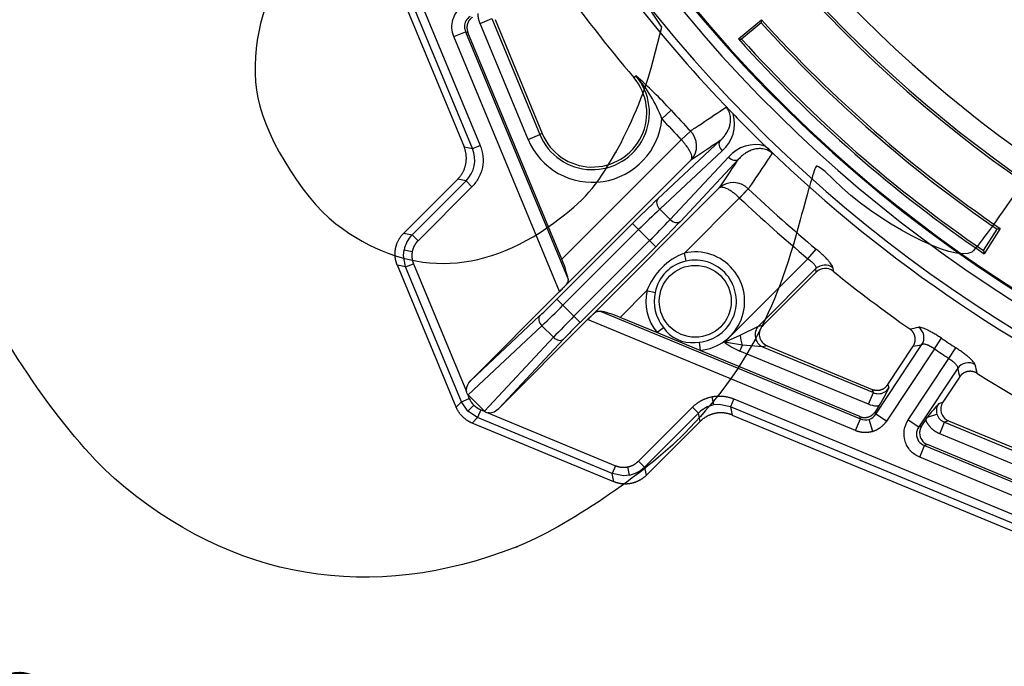
# Model space of a CAD drawing. Units: millimetres. Extents: x -81 to 291, y 0 to 204.
# Drawn here: x 94 to 117, y 43 to 58 of the extents above; entities that cross this region are included whole.
import ezdxf
from ezdxf import colors
from ezdxf.entities.mleader import LeaderData, LeaderLine
from ezdxf.enums import TextEntityAlignment as Align
from ezdxf.math import Vec2, Vec3

# ---------------------------------------------------------------- set-up
doc = ezdxf.new("R2010")
doc.units = ezdxf.units.MM
for name, color, linetype in [('F-1M', 7, 'Continuous'), ('F-1T', 7, 'Continuous'), ('Predeterminado', 7, 'Continuous')]:
    doc.layers.add(name, color=color, linetype=linetype)
doc.styles.add('SEACAD_Arial', font='arial.ttf')
doc.dimstyles.new('ISO', dxfattribs={"dimtxt": 3.125, "dimasz": 3.125, "dimexe": 1.5625, "dimexo": 0, "dimgap": 0.78125, "dimtad": 0, "dimlfac": 10, "dimtxsty": 'SEACAD_Arial', "dimblk1": '_SE_FILLED', "dimblk2": '_SE_FILLED', "dimsah": 1, "dimcen": 1.5625, "dimadec": 1, "dimazin": 0, "dimtfac": 0.5, "dimtmove": 0, "dimatfit": 3, "dimfxl": 1, "dimarcsym": 0})

# ---------------------------------------------------------------- blocks, each defined once
blk = doc.blocks.new('SE1')
at = {"layer": 'F-1M', "color": 7, "linetype": 'Continuous'}
for p, q in [((105, 54.791), (96.852, 74.462)), ((96.742, 74.297), (104.806, 54.83)), ((101.224, 64.422), (105.182, 54.867)), ((105.179, 57.714), (105.452, 57.827)), ((106.299, 55.008), (105.179, 57.714)), ((105.452, 57.827), (106.572, 55.121)), ((105.529, 57.804), (106.63, 55.145)), ((104.567, 57.407), (104.84, 57.52)), ((104.895, 57.504), (104.84, 57.52)), ((104.84, 57.52), (107.232, 51.745)), ((107.086, 52.213), (104.895, 57.504)), ((107.034, 51.453), (104.567, 57.407)), ((108.767, 56.452), (108.814, 56.492)), ((109.639, 55.687), (109.42, 55.488)), ((110.919, 55.761), (111.034, 55.655)), ((111.034, 55.655), (111.087, 55.601)), ((110.087, 55.203), (109.873, 55)), ((110.088, 55.203), (109.873, 55)), ((110.087, 55.203), (110.088, 55.203)), ((106.299, 55.008), (106.572, 55.121)), ((106.63, 55.145), (106.572, 55.121)), ((107.086, 52.213), (109.873, 55)), ((109.328, 53.617), (110.782, 54.978)), ((109.873, 55), (109.873, 55)), ((104.806, 54.83), (105, 54.791)), ((105, 54.791), (105.182, 54.867)), ((110.826, 54.74), (109.372, 53.379)), ((111.835, 54.852), (111.89, 54.799)), ((111.89, 54.799), (111.996, 54.684)), ((110.108, 54.528), (107.11, 51.531)), ((109.613, 53.138), (110.974, 54.592)), ((111.213, 54.548), (109.852, 53.093)), ((103.397, 52.82), (104.656, 54.079)), ((103.592, 52.781), (104.851, 54.04)), ((104.851, 54.04), (104.656, 54.079)), ((104.851, 54.04), (104.99, 53.901)), ((104.99, 53.901), (103.731, 52.642)), ((107.765, 50.876), (110.762, 53.873)), ((111.437, 53.853), (111.234, 53.639)), ((111.438, 53.853), (111.235, 53.638)), ((111.437, 53.853), (111.438, 53.853)), ((111.234, 53.639), (109.948, 52.352)), ((111.235, 53.638), (111.234, 53.639)), ((109.372, 53.379), (109.613, 53.138)), ((106.971, 51.276), (108.737, 53.042)), ((108.878, 52.901), (107.112, 51.135)), ((108.737, 53.042), (108.878, 52.901)), ((109.135, 52.644), (108.878, 52.901)), ((103.397, 52.82), (103.592, 52.781)), ((103.592, 52.781), (103.731, 52.642)), ((107.369, 50.878), (109.135, 52.644)), ((109.135, 52.644), (109.277, 52.502)), ((103.391, 52.294), (103.404, 52.428)), ((103.404, 52.428), (103.596, 52.39)), ((109.277, 52.502), (107.511, 50.736)), ((112.829, 52.221), (113.018, 52.448)), ((103.442, 52.03), (103.391, 52.294)), ((109.99, 52.164), (109.948, 52.352)), ((110.881, 50.273), (112.829, 52.221)), ((103.442, 52.03), (103.248, 52.069)), ((104.619, 48.758), (103.248, 52.069)), ((103.442, 52.03), (103.624, 52.105)), ((104.745, 48.884), (103.442, 52.03)), ((103.624, 52.105), (104.86, 49.122)), ((113.017, 51.991), (111.674, 50.648)), ((113.021, 51.908), (113.017, 51.991)), ((113.411, 52.012), (113.415, 51.929)), ((111.784, 50.67), (113.021, 51.908)), ((109.074, 51.478), (108.448, 50.852)), ((109.074, 51.478), (109.262, 51.436)), ((104.963, 49.382), (107.034, 51.453)), ((106.971, 51.276), (107.112, 51.135)), ((107.112, 51.135), (107.369, 50.878)), ((104.963, 49.382), (106.577, 50.893)), ((105.617, 48.728), (107.687, 50.799)), ((107.369, 50.878), (107.511, 50.736)), ((113.942, 48.208), (107.687, 50.799)), ((107.98, 50.998), (114.055, 48.481)), ((109.307, 50.496), (108.448, 50.852)), ((106.621, 50.655), (104.9, 49.044)), ((106.889, 50.387), (106.621, 50.655)), ((109.307, 50.496), (109.456, 50.618)), ((111.251, 50.437), (111.674, 50.648)), ((111.674, 50.648), (111.784, 50.67)), ((105.278, 48.666), (106.889, 50.387)), ((107.128, 50.342), (105.617, 48.728)), ((110.314, 50.079), (109.307, 50.496)), ((110.881, 50.273), (111.251, 50.437)), ((115.78, 50.119), (115.945, 50.365)), ((110.2, 50.265), (110.295, 50.271)), ((110.295, 50.271), (110.314, 50.079)), ((111.299, 50.2), (110.881, 50.273)), ((111.243, 50.065), (111.299, 50.2)), ((111.77, 50.166), (111.299, 50.2)), ((111.879, 50.188), (111.77, 50.166)), ((111.77, 50.166), (114.356, 49.095)), ((111.879, 50.188), (114.332, 49.172)), ((114.414, 48.591), (115.49, 50.217)), ((115.78, 50.119), (114.661, 48.428)), ((114.691, 49.282), (115.284, 50.177)), ((116.121, 49.894), (116.282, 50.141)), ((114.038, 48.536), (110.314, 50.079)), ((114.243, 48.822), (111.243, 50.065)), ((115.172, 48.46), (116.121, 49.894)), ((116.324, 49.665), (115.418, 48.297)), ((116.368, 49.46), (115.978, 48.871)), ((114.356, 49.095), (114.332, 49.172)), ((114.691, 49.282), (114.715, 49.205)), ((104.745, 48.884), (104.927, 48.959)), ((104.885, 49.062), (104.927, 48.959)), ((104.9, 49.044), (105.278, 48.666)), ((110.589, 48.999), (110.627, 48.807)), ((111.101, 48.948), (111.026, 48.766)), ((111.101, 48.948), (120.472, 45.066)), ((114.243, 48.822), (114.356, 49.095)), ((104.619, 48.758), (104.745, 48.884)), ((104.895, 48.661), (104.745, 48.884)), ((104.895, 48.661), (105.034, 48.8)), ((108.876, 47.497), (110.135, 48.755)), ((110.135, 48.755), (110.274, 48.616)), ((110.761, 48.82), (110.627, 48.807)), ((111.026, 48.766), (110.761, 48.82)), ((130.697, 40.618), (111.026, 48.766)), ((111.026, 48.766), (111.064, 48.571)), ((114.484, 48.777), (114.397, 48.646)), ((115.885, 48.843), (115.978, 48.871)), ((105.119, 48.511), (104.895, 48.661)), ((105.119, 48.511), (104.992, 48.385)), ((105.194, 48.693), (105.119, 48.511)), ((108.264, 47.208), (105.119, 48.511)), ((105.194, 48.693), (105.296, 48.651)), ((105.356, 48.626), (108.34, 47.39)), ((110.274, 48.616), (109.016, 47.357)), ((110.313, 48.422), (110.274, 48.616)), ((111.064, 48.571), (130.532, 40.508)), ((114.055, 48.481), (114.038, 48.536)), ((114.397, 48.646), (114.414, 48.591)), ((114.661, 48.428), (114.414, 48.591)), ((115.58, 48.46), (115.623, 48.524)), ((115.623, 48.524), (115.84, 48.59)), ((108.303, 47.014), (104.992, 48.385)), ((110.313, 48.422), (109.054, 47.163)), ((113.942, 48.208), (114.055, 48.481)), ((114.341, 48.188), (114.255, 48.468)), ((115.172, 48.46), (115.418, 48.297)), ((115.418, 48.297), (115.485, 48.318)), ((115.485, 48.318), (115.58, 48.46)), ((115.905, 48.134), (116.018, 48.407)), ((116.112, 48.435), (116.018, 48.407)), ((116.018, 48.407), (119.578, 46.932)), ((116.112, 48.435), (119.602, 46.99)), ((119.465, 46.659), (115.905, 48.134)), ((115.439, 47.588), (115.552, 47.861)), ((115.619, 47.882), (115.552, 47.861)), ((115.552, 47.861), (120.622, 45.761)), ((120.237, 45.969), (115.619, 47.882)), ((120.569, 45.463), (115.439, 47.588)), ((108.34, 47.39), (108.264, 47.208)), ((108.662, 47.17), (108.624, 47.362)), ((108.876, 47.497), (109.016, 47.357)), ((109.016, 47.357), (109.054, 47.163)), ((108.529, 47.156), (108.264, 47.208)), ((108.303, 47.014), (108.264, 47.208)), ((108.662, 47.17), (108.529, 47.156))]:
    blk.add_line(p, q, dxfattribs=at)
blk.add_circle((110.2, 51.227), 0.839, dxfattribs=at)
for centre, radius, start, end in [((134.957, 78.723), 32.5, 212.968, 355.323), ((134.957, 78.723), 32.275, 187.5991, 354.7251), ((134.957, 78.723), 33.05, 217.0183, 353.8898), ((134.957, 78.723), 33.233, 212.0155, 223.9563), ((134.957, 78.723), 34.38, 215.5624, 220.3762), ((105.098, 57.638), 0.284, 122.0512, 180.6181), ((105.108, 57.64), 0.293, 180.9104, 203.998), ((107.801, 55.63), 1.33, 202.5, 40.3762), ((107.801, 55.63), 1.268, 202.5, 40.3762), ((101.576, 48.253), 10.967, 42.6758, 48.6987), ((106.438, 54.373), 3.184, 20.5093, 41.7288), ((134.957, 78.723), 34.23, 222.2971, 223.4019), ((107.801, 55.63), 1.625, 202.5, 354.9785), ((134.957, 78.723), 34.525, 222.2971, 223.4019), ((110.288, 55.373), 0.831, 310.4081, 15.9107), ((133.792, 77.558), 31.585, 224.0404, 225.9596), ((109.74, 54.855), 0.492, 318.3785, 44.9638), ((104.374, 54.525), 0.68, 314.4949, 23.0051), ((111.604, 54.063), 0.822, 73.6981, 139.9831), ((134.957, 78.723), 33.233, 226.0437, 245.9324), ((111.089, 53.505), 0.493, 45.0901, 131.5675), ((134.957, 78.723), 34.23, 226.5981, 230.1389), ((127.375, 34.47), 26.312, 133.3066, 135.1017), ((134.957, 78.723), 34.525, 226.5981, 230.1389), ((122.099, 39.726), 18.664, 132.9905, 135.0995), ((95.966, 65.859), 18.657, 314.9, 317.0099), ((90.705, 71.141), 26.312, 314.8983, 316.6934), ((104.086, 52.292), 0.695, 135.3, 168.7268), ((110.479, 50.947), 1.502, 110.6925, 159.3075), ((110.17, 51.256), 0.925, 101.2095, 168.7905), ((110.2, 51.227), 1.153, 275.7089, 102.5926), ((110.2, 51.227), 0.96, 275.7089, 102.5926), ((113.227, 51.768), 0.306, 52.8772, 133.2345), ((134.957, 78.723), 34.38, 231.2009, 234.9376), ((100.237, 58.251), 9.613, 314.9932, 315.6452), ((110.2, 51.227), 1.153, 167.4074, 219.2911), ((110.2, 51.227), 0.96, 167.4074, 219.2911), ((87.307, 70.894), 27.977, 313.6599, 315.0667), ((127.137, 31.064), 27.988, 134.9335, 136.3398), ((114.485, 44.003), 9.613, 134.3548, 135.0068), ((110.128, 51.071), 0.81, 214.0012, 275.0687), ((134.957, 78.723), 34.142, 236.1601, 236.8399), ((111.865, 51.566), 1.625, 232.7385, 247.5), ((134.957, 78.723), 34.437, 236.1601, 236.8399), ((134.957, 78.723), 34.38, 238.0624, 244.1358), ((114.473, 49.353), 0.283, 269.3481, 328.4959), ((112.166, 50.304), 2.776, 326.6278, 336.6825), ((104.998, 49.141), 0.138, 215.2749, 224.9945), ((105.382, 49.148), 0.492, 202.4802, 224.9904), ((114.475, 49.363), 0.293, 245.9893, 269.0723), ((105.382, 49.148), 0.492, 225.0096, 247.5198), ((110.761, 48.137), 0.683, 101.3192, 135.4392), ((118.018, 46.822), 2.938, 136.5522, 144.5967), ((116.117, 48.671), 0.289, 143.568, 196.2064), ((105.376, 48.763), 0.138, 225.0055, 234.7251), ((105.383, 48.775), 0.152, 235.0435, 259.9565), ((114.17, 48.742), 0.287, 287.2499, 328.2648), ((116.115, 48.678), 0.288, 197.7349, 250.4907), ((114.173, 48.743), 0.287, 245.7535, 286.7317), ((115.661, 48.122), 0.299, 144.0975, 178.3783), ((115.643, 48.128), 0.281, 179.4484, 251.0502), ((108.527, 47.852), 0.695, 281.2732, 314.7)]:
    blk.add_arc(centre, radius, start, end, dxfattribs=at)
for centre, major_axis, ratio, start_param, end_param in [((110.924, 54.837), (-0.137, 0.146), 0.686683, 0.048026, 1.593456), ((111.072, 54.689), (-0.146, 0.137), 0.686683, 1.548137, 3.093567), ((109.469, 53.476), (-0.137, 0.146), 0.686683, 0.048026, 1.593456), ((109.71, 53.235), (-0.146, 0.137), 0.686683, 1.548137, 3.093567), ((107.019, 52.146), (0.202, -0.503), 0.162147, 0.587966, 1.639994), ((113.231, 51.687), (0.016, -0.308), 0.97305, 2.424788, 3.860375), ((106.951, 51.296), (-0.565, -0.565), 0.034899, 0.813229, 1.570757), ((106.718, 50.752), (-0.137, 0.146), 0.686683, 0.048026, 1.593456), ((108.38, 50.784), (0.503, -0.202), 0.162147, 1.501599, 2.553627), ((107.531, 50.717), (-0.565, -0.565), 0.034899, 4.712428, 5.469956), ((111.883, 50.439), (-0.059, 0.294), 0.953146, 0.611413, 2.53018), ((112.009, 50.464), (0.309, 0.061), 0.953146, 2.182209, 4.100976), ((750.45, 1115.154), (-675.057, -1059.473), 0.17584, 0.165157, 0.165853), ((115.244, 50.38), (0.056, -0.295), 0.970928, 0.811656, 2.329937), ((106.986, 50.484), (-0.146, 0.137), 0.686683, 1.548137, 3.093567), ((111.354, 50.334), (-0.059, 0.294), 0.295134, 1.154867, 1.986726), ((762.737, 1093.626), (-687.521, -1038.017), 0.174526, 0.168329, 0.16903), ((116.57, 49.502), (0.293, 0.063), 0.970928, 0.811656, 2.329937), ((857.373, 1100.649), (-720.376, -1085.939), 0.170754, -0.165008, -0.164322), ((868.992, 1078.265), (-731.987, -1063.367), 0.173557, -0.16348, -0.162794), ((105.11, 49.246), (-0.213, -0.199), 0.686683, 4.760415, 5.711885), ((105.48, 48.875), (-0.199, -0.213), 0.686683, 0.5713, 1.52277), ((116.239, 48.712), (0.298, 0.091), 0.963659, 2.278431, 4.004755), ((115.745, 48.159), (0.298, 0.091), 0.963659, 2.855079, 4.004755)]:
    blk.add_ellipse(centre, major_axis=major_axis, ratio=ratio, start_param=start_param, end_param=end_param, dxfattribs=at)
for points, degree, knots in [([(104.567, 57.407), (104.541, 57.47), (104.526, 57.537), (104.519, 57.672), (104.527, 57.74), (104.566, 57.868), (104.596, 57.929), (104.677, 58.038), (104.726, 58.085), (104.783, 58.123)], 3, [0, 0, 0, 0, 0.25, 0.25, 0.5, 0.5, 0.75, 0.75, 1, 1, 1, 1]), ([(110.087, 55.203), (110.124, 55.228), (110.16, 55.252), (110.197, 55.276), (110.392, 55.407), (110.587, 55.538), (110.781, 55.669), (110.827, 55.7), (110.873, 55.73), (110.919, 55.761)], 3, [0, 0, 0, 0, 0.13159, 0.13159, 0.13159, 0.835123, 0.835123, 0.835123, 1, 1, 1, 1]), ([(110.782, 54.978), (110.789, 54.985), (110.804, 54.999), (110.826, 55.021), (110.852, 55.049), (110.879, 55.083), (110.919, 55.137), (110.96, 55.207), (110.993, 55.284), (111.011, 55.347), (111.021, 55.4), (111.027, 55.454), (111.026, 55.513), (111.018, 55.573), (111.003, 55.625), (110.986, 55.663), (110.972, 55.69), (110.956, 55.715), (110.938, 55.739), (110.925, 55.754), (110.919, 55.761)], 3, [0, 0, 0, 0, 0.037323, 0.07892, 0.124829, 0.186681, 0.249062, 0.387866, 0.498514, 0.564404, 0.623683, 0.689881, 0.748972, 0.815597, 0.874252, 0.901198, 0.927046, 0.951984, 0.976224, 1, 1, 1, 1]), ([(110.108, 54.528), (110.109, 54.53), (110.112, 54.534), (110.116, 54.541), (110.118, 54.547), (110.12, 54.553), (110.122, 54.563), (110.124, 54.578), (110.122, 54.609), (110.112, 54.652), (110.086, 54.714), (110.049, 54.781), (110.009, 54.839), (109.976, 54.883), (109.951, 54.913), (109.926, 54.943), (109.9, 54.972), (109.882, 54.991), (109.873, 55)], 3, [0, 0, 0, 0, 0.031761, 0.060179, 0.085255, 0.106989, 0.125379, 0.191453, 0.250592, 0.381794, 0.499531, 0.627914, 0.749289, 0.800281, 0.850817, 0.900926, 0.950643, 1, 1, 1, 1]), ([(110.782, 54.978), (110.684, 54.913), (110.586, 54.847), (110.487, 54.781), (110.361, 54.697), (110.234, 54.612), (110.108, 54.528)], 3, [0, 0, 0, 0, 0.437174, 0.437174, 0.437174, 1, 1, 1, 1]), ([(105.182, 54.867), (105.216, 54.786), (105.237, 54.7), (105.254, 54.527), (105.25, 54.44), (105.216, 54.269), (105.186, 54.187), (105.104, 54.033), (105.052, 53.963), (104.99, 53.901)], 3, [0, 0, 0, 0, 0.25, 0.25, 0.5, 0.5, 0.75, 0.75, 1, 1, 1, 1]), ([(111.996, 54.684), (111.992, 54.687), (111.985, 54.694), (111.974, 54.704), (111.962, 54.713), (111.95, 54.721), (111.937, 54.729), (111.925, 54.737), (111.911, 54.744), (111.898, 54.751), (111.884, 54.758), (111.855, 54.77), (111.807, 54.783), (111.73, 54.794), (111.635, 54.79), (111.533, 54.765), (111.438, 54.724), (111.369, 54.683), (111.317, 54.645), (111.281, 54.615), (111.246, 54.582), (111.224, 54.559), (111.213, 54.548)], 3, [0, 0, 0, 0, 0.011875, 0.023836, 0.035914, 0.04814, 0.060541, 0.073145, 0.085979, 0.099066, 0.11243, 0.126092, 0.184673, 0.251215, 0.362693, 0.500939, 0.625356, 0.749899, 0.812558, 0.874962, 0.937472, 1, 1, 1, 1]), ([(110.762, 53.873), (110.847, 54), (110.931, 54.126), (111.016, 54.253), (111.082, 54.351), (111.147, 54.449), (111.213, 54.548)], 3, [0, 0, 0, 0, 0.562833, 0.562833, 0.562833, 1, 1, 1, 1]), ([(111.996, 54.684), (111.965, 54.638), (111.934, 54.592), (111.903, 54.546), (111.772, 54.351), (111.641, 54.156), (111.51, 53.961), (111.486, 53.925), (111.462, 53.889), (111.438, 53.853)], 3, [0, 0, 0, 0, 0.165997, 0.165997, 0.165997, 0.869531, 0.869531, 0.869531, 1, 1, 1, 1]), ([(111.234, 53.639), (111.229, 53.644), (111.219, 53.654), (111.203, 53.668), (111.187, 53.683), (111.171, 53.697), (111.154, 53.711), (111.138, 53.725), (111.121, 53.738), (111.105, 53.751), (111.07, 53.777), (111.016, 53.814), (110.949, 53.851), (110.887, 53.877), (110.843, 53.888), (110.813, 53.889), (110.794, 53.888), (110.776, 53.883), (110.767, 53.877), (110.762, 53.873)], 3, [0, 0, 0, 0, 0.027382, 0.054871, 0.082472, 0.110192, 0.138035, 0.166008, 0.194116, 0.222364, 0.250758, 0.372126, 0.500514, 0.618244, 0.749451, 0.808584, 0.874663, 0.926891, 1, 1, 1, 1]), ([(113.411, 52.012), (113.411, 52.02), (113.408, 52.03), (113.398, 52.053), (113.391, 52.066), (113.371, 52.095), (113.359, 52.112), (113.332, 52.146), (113.316, 52.165), (113.28, 52.204), (113.26, 52.225), (113.218, 52.268), (113.196, 52.29), (113.148, 52.335), (113.123, 52.358), (113.072, 52.403), (113.045, 52.425), (113.018, 52.448)], 3, [0, 0, 0, 0, 0.125, 0.125, 0.25, 0.25, 0.375, 0.375, 0.5, 0.5, 0.625, 0.625, 0.75, 0.75, 0.875, 0.875, 1, 1, 1, 1]), ([(112.829, 52.221), (112.844, 52.211), (112.858, 52.201), (112.885, 52.179), (112.898, 52.168), (112.923, 52.146), (112.935, 52.136), (112.95, 52.119), (112.956, 52.114), (112.965, 52.103), (112.97, 52.098), (112.983, 52.083), (112.99, 52.073), (113.002, 52.053), (113.007, 52.044), (113.015, 52.027), (113.017, 52.019), (113.019, 52.004), (113.019, 51.997), (113.017, 51.991)], 3, [0, 0, 0, 0, 0.125, 0.125, 0.25, 0.25, 0.375, 0.375, 0.4375, 0.4375, 0.5, 0.5, 0.625, 0.625, 0.75, 0.75, 0.875, 0.875, 1, 1, 1, 1]), ([(107.232, 51.745), (107.235, 51.728), (107.234, 51.712), (107.225, 51.678), (107.217, 51.66), (107.2, 51.634), (107.194, 51.625), (107.18, 51.607), (107.173, 51.598), (107.148, 51.57), (107.13, 51.551), (107.11, 51.531)], 3, [0, 0, 0, 0, 0.25, 0.25, 0.5, 0.5, 0.625, 0.625, 0.75, 0.75, 1, 1, 1, 1]), ([(107.765, 50.876), (107.785, 50.896), (107.804, 50.914), (107.832, 50.938), (107.841, 50.946), (107.86, 50.96), (107.869, 50.966), (107.886, 50.977), (107.895, 50.982), (107.912, 50.989), (107.921, 50.993), (107.946, 50.999), (107.963, 51), (107.98, 50.998)], 3, [0, 0, 0, 0, 0.25, 0.25, 0.375, 0.375, 0.5, 0.5, 0.625, 0.625, 0.75, 0.75, 1, 1, 1, 1]), ([(115.284, 50.177), (115.316, 50.226), (115.328, 50.282), (115.333, 50.31), (115.334, 50.339), (115.334, 50.367), (115.329, 50.395), (115.323, 50.423), (115.313, 50.45), (115.302, 50.476), (115.286, 50.501), (115.271, 50.524), (115.251, 50.545), (115.231, 50.566), (115.207, 50.582)], 2, [0, 0, 0, 0.25, 0.25, 0.375, 0.375, 0.5, 0.5, 0.625, 0.625, 0.75, 0.75, 0.875, 0.875, 1, 1, 1]), ([(115.945, 50.365), (115.915, 50.384), (115.886, 50.404), (115.828, 50.44), (115.799, 50.457), (115.742, 50.491), (115.715, 50.507), (115.662, 50.535), (115.637, 50.548), (115.588, 50.572), (115.566, 50.582), (115.525, 50.599), (115.506, 50.606), (115.454, 50.622), (115.429, 50.626), (115.413, 50.622)], 3, [0, 0, 0, 0, 0.125, 0.125, 0.25, 0.25, 0.375, 0.375, 0.5, 0.5, 0.625, 0.625, 0.75, 0.75, 1, 1, 1, 1]), ([(115.78, 50.119), (115.775, 50.123), (115.766, 50.129), (115.751, 50.138), (115.736, 50.147), (115.721, 50.156), (115.707, 50.164), (115.692, 50.172), (115.677, 50.18), (115.662, 50.187), (115.648, 50.194), (115.633, 50.2), (115.619, 50.205), (115.597, 50.213), (115.568, 50.221), (115.54, 50.225), (115.519, 50.225), (115.503, 50.223), (115.495, 50.219), (115.49, 50.217)], 3, [0, 0, 0, 0, 0.040424, 0.081032, 0.121839, 0.162858, 0.204103, 0.245587, 0.287325, 0.329328, 0.37161, 0.414183, 0.45706, 0.500252, 0.621567, 0.750017, 0.827208, 0.910529, 1, 1, 1, 1]), ([(116.727, 49.752), (116.726, 49.76), (116.721, 49.77), (116.708, 49.792), (116.699, 49.804), (116.676, 49.831), (116.662, 49.846), (116.63, 49.878), (116.612, 49.894), (116.572, 49.929), (116.549, 49.948), (116.502, 49.985), (116.477, 50.004), (116.425, 50.044), (116.397, 50.063), (116.341, 50.102), (116.312, 50.122), (116.282, 50.141)], 3, [0, 0, 0, 0, 0.125, 0.125, 0.25, 0.25, 0.375, 0.375, 0.5, 0.5, 0.625, 0.625, 0.75, 0.75, 0.875, 0.875, 1, 1, 1, 1]), ([(116.121, 49.894), (116.136, 49.884), (116.15, 49.874), (116.178, 49.854), (116.191, 49.844), (116.217, 49.822), (116.229, 49.812), (116.251, 49.791), (116.262, 49.78), (116.28, 49.76), (116.288, 49.75), (116.302, 49.73), (116.308, 49.721), (116.317, 49.703), (116.32, 49.695), (116.324, 49.679), (116.324, 49.672), (116.324, 49.665)], 3, [0, 0, 0, 0, 0.125, 0.125, 0.25, 0.25, 0.375, 0.375, 0.5, 0.5, 0.625, 0.625, 0.75, 0.75, 0.875, 0.875, 1, 1, 1, 1]), ([(116.771, 49.548), (116.722, 49.578), (116.665, 49.588), (116.637, 49.593), (116.608, 49.593), (116.58, 49.592), (116.552, 49.586), (116.524, 49.58), (116.498, 49.569), (116.471, 49.557), (116.448, 49.541), (116.424, 49.525), (116.404, 49.504), (116.384, 49.484), (116.368, 49.46)], 2, [0, 0, 0, 0.25, 0.25, 0.375, 0.375, 0.5, 0.5, 0.625, 0.625, 0.75, 0.75, 0.875, 0.875, 1, 1, 1]), ([(114.484, 48.777), (114.47, 48.777), (114.456, 48.777), (114.374, 48.781), (114.306, 48.796), (114.243, 48.822)], 3, [0, 0, 0, 0, 0.169962, 0.169962, 1, 1, 1, 1]), ([(115.439, 47.588), (115.357, 47.622), (115.284, 47.673), (115.166, 47.801), (115.122, 47.878), (115.072, 48.043), (115.065, 48.131), (115.091, 48.303), (115.123, 48.387), (115.172, 48.46)], 3, [0, 0, 0, 0, 0.25, 0.25, 0.5, 0.5, 0.75, 0.75, 1, 1, 1, 1])]:
    blk.add_open_spline(points, degree=degree, knots=knots, dxfattribs=at)
for points, weights in [([(105.179, 57.714), (105.148, 57.789), (105.132, 57.869), (105.133, 57.95)], [1, 0.986597109977, 0.986597109977, 1]), ([(105.003, 57.862), (104.919, 57.806), (104.872, 57.718), (104.872, 57.618)], [1, 0.924950504891, 0.924950504891, 1]), ([(104.872, 57.618), (104.872, 57.579), (104.88, 57.54), (104.895, 57.504)], [1, 0.987542117871, 0.987542117871, 1]), ([(104.656, 54.079), (104.86, 54.283), (104.916, 54.563), (104.806, 54.83)], [1, 0.891365153321, 0.891365153321, 1]), ([(103.195, 52.333), (103.195, 52.518), (103.266, 52.688), (103.397, 52.82)], [1, 0.951059278932, 0.951059278932, 1]), ([(103.731, 52.642), (103.661, 52.572), (103.615, 52.486), (103.596, 52.39)], [1, 0.972264338126, 0.972264338126, 1]), ([(103.596, 52.39), (103.577, 52.294), (103.587, 52.196), (103.624, 52.105)], [1, 0.972264338126, 0.972264338126, 1]), ([(103.248, 52.069), (103.213, 52.153), (103.195, 52.242), (103.195, 52.333)], [1, 0.987574288543, 0.987574288543, 1]), ([(114.332, 49.172), (114.368, 49.157), (114.407, 49.15), (114.446, 49.15)], [1, 0.987540170352, 0.987540170352, 1]), ([(114.446, 49.15), (114.547, 49.15), (114.635, 49.197), (114.691, 49.282)], [1, 0.923642586408, 0.923642586408, 1]), ([(104.86, 49.122), (104.858, 49.133), (104.857, 49.145), (104.857, 49.157)], [1, 0.99787137286, 0.99787137286, 1]), ([(110.135, 48.755), (110.261, 48.881), (110.416, 48.964), (110.589, 48.999)], [1, 0.972264338126, 0.972264338126, 1]), ([(110.589, 48.999), (110.762, 49.033), (110.937, 49.015), (111.101, 48.948)], [1, 0.972264338126, 0.972264338126, 1]), ([(104.992, 48.385), (104.821, 48.456), (104.69, 48.587), (104.619, 48.758)], [1, 0.95084421356, 0.95084421356, 1]), ([(105.392, 48.622), (105.38, 48.622), (105.368, 48.623), (105.356, 48.626)], [1, 0.99787137286, 0.99787137286, 1]), ([(110.8, 48.624), (110.615, 48.624), (110.444, 48.553), (110.313, 48.422)], [1, 0.951059278932, 0.951059278932, 1]), ([(111.064, 48.571), (110.98, 48.606), (110.891, 48.624), (110.8, 48.624)], [1, 0.987574288543, 0.987574288543, 1]), ([(114.038, 48.536), (114.175, 48.48), (114.316, 48.523), (114.397, 48.646)], [1, 0.852993284062, 0.852993284062, 1]), ([(114.661, 48.428), (114.584, 48.312), (114.473, 48.229), (114.341, 48.188)], [1, 0.962175289471, 0.962175289471, 1]), ([(115.485, 48.318), (115.452, 48.268), (115.435, 48.211), (115.435, 48.153)], [1, 0.972481161537, 0.972481161537, 1]), ([(115.905, 48.134), (115.754, 48.196), (115.639, 48.311), (115.58, 48.46)], [1, 0.949601862145, 0.949601862145, 1]), ([(114.341, 48.188), (114.209, 48.148), (114.071, 48.155), (113.942, 48.208)], [1, 0.962175289471, 0.962175289471, 1]), ([(108.34, 47.39), (108.431, 47.352), (108.528, 47.342), (108.624, 47.362)], [1, 0.972264338126, 0.972264338126, 1]), ([(108.624, 47.362), (108.72, 47.381), (108.807, 47.427), (108.876, 47.497)], [1, 0.972264338126, 0.972264338126, 1]), ([(109.054, 47.163), (108.923, 47.032), (108.752, 46.961), (108.568, 46.961)], [1, 0.951059278932, 0.951059278932, 1]), ([(108.568, 46.961), (108.477, 46.961), (108.387, 46.979), (108.303, 47.014)], [1, 0.987574288543, 0.987574288543, 1])]:
    blk.add_rational_spline(points, weights, degree=3, dxfattribs=at)
blk.add_open_spline([(104.885, 49.062), (104.872, 49.08), (104.864, 49.1), (104.86, 49.122)], degree=3, dxfattribs=at)
at = {"layer": 'F-1T', "color": 7, "linetype": 'Continuous'}
for p, q in [((111.207, 57.352), (111.745, 57.801)), ((111.74, 57.728), (111.283, 57.347)), ((116.926, 52.411), (117.243, 52.915)), ((117.315, 52.93), (116.942, 52.337))]:
    blk.add_line(p, q, dxfattribs=at)
for radius, start, end in [(32.25, 210.0855, 149.9145), (29.5, 187.3088, 252.7435), (30.05, 188.4197, 251.5115), (29.997, 188.3325, 251.6102), (31.303, 222.1223, 235.5346), (31.25, 222.0291, 235.6277), (31.95, 221.9809, 235.676), (31.897, 222.0796, 235.5773)]:
    blk.add_arc((134.957, 78.723), radius, start, end, dxfattribs=at)
for points in [[(111.745, 57.801), (111.742, 57.764), (111.74, 57.728)], [(111.207, 57.352), (111.245, 57.349), (111.283, 57.347)], [(117.243, 52.915), (117.279, 52.922), (117.315, 52.93)], [(116.926, 52.411), (116.934, 52.374), (116.942, 52.337)]]:
    blk.add_open_spline(points, degree=2, dxfattribs=at)
blk = doc.blocks.new('DMBLK3')
at = {"layer": 'Predeterminado', "linetype": 'Continuous'}
for points in [[(67.305, 67.028), (68.041, 67.765), (65.463, 69.606)], [(123.263, 11.07), (125.841, 9.229), (123.999, 11.807)]]:
    blk.add_hatch(color=7, dxfattribs=at).paths.add_polyline_path(points)
at = {"layer": 'Predeterminado', "color": 7, "linetype": 'Continuous'}
for p, q in [((104.769, 108.912), (64.359, 68.501)), ((65.463, 69.606), (92.285, 42.785)), ((165.146, 48.534), (124.736, 8.124)), ((99.02, 36.05), (125.841, 9.229))]:
    blk.add_line(p, q, dxfattribs=at)
at = {"layer": 'Predeterminado', "color": 7, "linetype": 'Continuous', "style": 'SEACAD_Arial'}
blk.add_text('854', height=3.125, rotation=315, dxfattribs=at).set_placement((94.163, 43.117), align=Align.TOP_LEFT)
blk = doc.blocks.new('_SE_FILLED')
at = {"color": 0}
blk.add_line((0, 0), (-1, 0), dxfattribs=at)
blk.add_solid([(0, 0), (-1, -0.1665), (-1, 0.1665), (0, 0)], dxfattribs=at)
blk = doc.blocks.new('_Dot')
at = {"color": 0, "linetype": 'ByBlock', "lineweight": -2}
blk.add_line((-0.5, 0), (-1, 0), dxfattribs=at)
at = {"color": 0, "linetype": 'ByBlock', "const_width": 0.5}
blk.add_lwpolyline([(-0.25, 0, 1), (0.25, 0, 1)], format="xyb", close=True, dxfattribs=at)
blk = doc.blocks.new('SE868')
at = {"color": 7, "linetype": 'Continuous'}
blk.add_point((106.038, 45.498), dxfattribs=at)
blk = doc.blocks.new('SE867')
blk.add_blockref('SE868', (0, 0))
blk = doc.blocks.new('SE870')
at = {"color": 7, "linetype": 'Continuous'}
for p, q in [((105.456, 63.537), (103.884, 62.379)), ((107.44, 60.584), (105.456, 63.537)), ((109.424, 57.631), (107.44, 60.584)), ((109.171, 56.671), (109.424, 57.631))]:
    blk.add_line(p, q, dxfattribs=at)
blk = doc.blocks.new('SE869')
blk.add_blockref('SE870', (0, 0))
blk = doc.blocks.new('SE872')
at = {"color": 7, "linetype": 'Continuous'}
blk.add_point((108.348, 54.709), dxfattribs=at)
blk = doc.blocks.new('SE871')
blk.add_blockref('SE872', (0, 0))

msp = doc.modelspace()

# ---------------------------------------------------------------- linework, layer by layer
at = {"color": 7, "linetype": 'Continuous'}
for points in [[(103.8837, 62.3785), (100.9514, 60.2181), (99.7159, 58.259), (99.9593, 56.1558)], [(108.348, 54.7088), (108.6621, 55.2602), (109.0326, 56.1434), (109.1714, 56.6714)], [(119.4848, 56.4452), (117.9765, 54.1529), (116.8177, 52.4874), (116.6552, 52.3781)], [(99.9593, 56.1558), (100.0665, 55.2302), (100.9925, 53.6747), (101.8154, 53.038)], [(106.8956, 53.0543), (107.6322, 53.5991), (107.871, 53.8711), (108.348, 54.7088)], [(113.0254, 54.3838), (112.9947, 54.3631), (112.8258, 53.7971), (112.6502, 53.1259)], [(113.4369, 54.0595), (113.2413, 54.2585), (113.0561, 54.4044), (113.0254, 54.3838)], [(116.6552, 52.3781), (116.2586, 52.1116), (114.3952, 53.0852), (113.4369, 54.0595)], [(112.6502, 53.1259), (112.0794, 50.9445), (111.3151, 49.5343), (109.9506, 48.1444)], [(101.8154, 53.038), (103.417, 51.7989), (105.2058, 51.8046), (106.8956, 53.0543)], [(96.6497, 47.0902), (95.5038, 48.0866), (93.8036, 50.5545), (93.2868, 51.9715)], [(109.9506, 48.1444), (109.0177, 47.1942), (107.1643, 45.9405), (106.0379, 45.4977)], [(106.0379, 45.4976), (102.637, 44.1606), (99.3844, 44.7124), (96.6497, 47.0902)]]:
    msp.add_open_spline(points, degree=3, dxfattribs=at)

# ---------------------------------------------------------------- block references
for name in ['SE869', 'SE871', 'SE867']:
    msp.add_blockref(name, (0, 0))
at = {"layer": 'Predeterminado'}
msp.add_blockref('SE1', (0, 0), dxfattribs=at)

# ---------------------------------------------------------------- dimensions: what is measured, and where the dimension line sits
at = {"layer": 'Predeterminado', "color": 7, "linetype": 'Continuous'}
dim = msp.add_linear_dim(base=(65.4635, 69.6063), p1=(104.7687, 108.9116), p2=(165.146, 48.5343), angle=315, text='\\A1;<>', dimstyle='ISO', override={"dimdec": 0}, dxfattribs=at)
dim.commit()
dim.dimension.update_dxf_attribs({"geometry": 'DMBLK3', "text_midpoint": (95.6521, 39.4177), "dimtype": 161})

# ---------------------------------------------------------------- leaders
ml = msp.add_multileader_mtext('Standard', dxfattribs=at)
ml.set_content('{\\pxsm0.9;\\fArial TUR|b0||i0||c0|p34;\\W1.;Conjunto de tapa y marco modelo Lucentum con medidas: Tapa Ø 650 mm, Marco Ø 850 x 100 mm, la tapa es abatible. \\P}', color=256)
ml.set_leader_properties()
ml.set_arrow_properties(name='DOT')
ml.build(insert=Vec2(0, 0))
ml.multileader.update_dxf_attribs({"leader_type": 0, "dogleg_length": 0, "arrow_head_size": 2.5})
ctx = ml.context
ctx.base_point, ctx.char_height, ctx.arrow_head_size = Vec3(6.6394, 191.8973), 2.5, 2.5
notes = []
notes.append((ctx, [(0, (0, 0, 0), (0, 0), (1, 0), 1, [])]))
ctx.mtext.insert = Vec3(8.6394, 193.5136)
for ctx, leaders in notes:
    for number, flags, end, landing, length, lines in leaders:
        leader = LeaderData()
        leader.index, (leader.has_last_leader_line, leader.has_dogleg_vector, leader.attachment_direction) = number, flags
        leader.last_leader_point, leader.dogleg_vector, leader.dogleg_length = Vec3(end), Vec3(landing), length
        for number, points, colour, breaks in lines:
            line = LeaderLine()
            line.index, line.vertices, line.color, line.breaks = number, Vec3.list(points), colors.encode_raw_color(colour), breaks
            leader.lines.append(line)
        ctx.leaders.append(leader)

doc.saveas('drawing.dxf')
